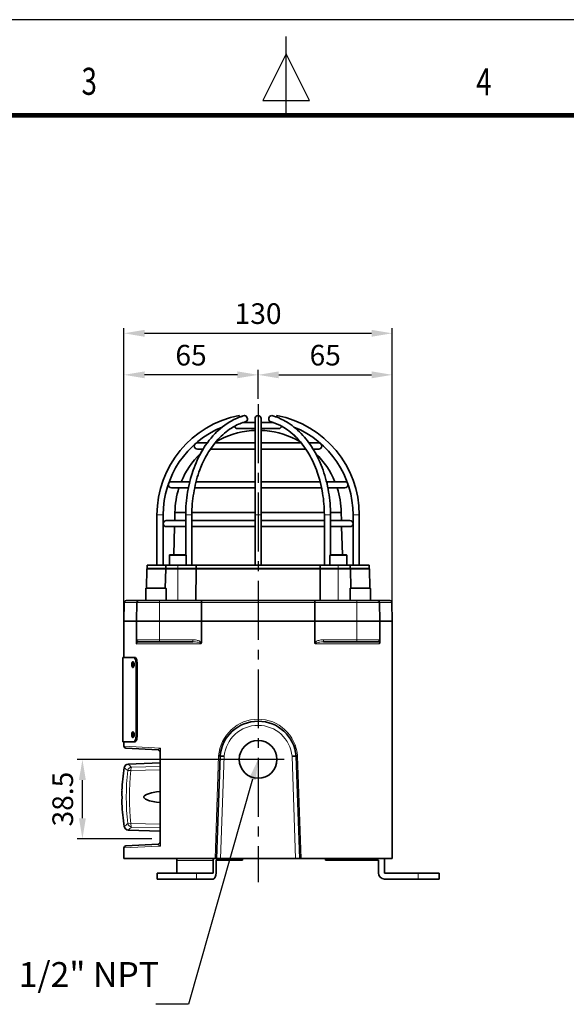
# Model space of a CAD drawing. Units: millimetres. Extents: x 0 to 1329, y 0 to 960.
# Drawn here: x 536 to 800, y 483 to 960 of the extents above; entities that cross this region are included whole.
import ezdxf
from ezdxf.enums import TextEntityAlignment as Align

# ---------------------------------------------------------------- set-up
doc = ezdxf.new("R2010")
doc.units = ezdxf.units.MM
doc.header["$LTSCALE"] = 0.5
doc.linetypes.add('CENTER2', pattern=[28.575, 19.05, -3.175, 3.175, -3.175])
for name, color, linetype in [('BAS', 7, 'Continuous'), ('CEN', 1, 'CENTER2'), ('HAT', 251, 'Continuous'), ('TEX', 3, 'Continuous')]:
    doc.layers.add(name, color=color, linetype=linetype)
doc.styles.add('ROMANS', font='romans.shx', dxfattribs={"width": 0.9, "height": 10})
doc.styles.get("Standard").update_dxf_attribs({"font": 'arial.ttf'})
doc.dimstyles.new('사본 A4 ISO-25', dxfattribs={"dimscale": 5, "dimtxt": 2, "dimasz": 2, "dimexe": 0.5, "dimexo": 0.5, "dimtad": 1, "dimdec": 1, "dimdsep": 46, "dimtxsty": 'Standard', "dimcen": 2.5, "dimclrd": 1, "dimclre": 1, "dimclrt": 3, "dimadec": 0, "dimazin": 0, "dimtfac": 1, "dimtdec": 1, "dimtmove": 0, "dimatfit": 3, "dimfxl": 1, "dimarcsym": 0})

# ---------------------------------------------------------------- blocks, each defined once
blk = doc.blocks.new('*D47')
at = {"layer": 'BAS', "color": 1, "lineweight": -2, "transparency": 16777216}
for p, q in [((663.83, 601.5), (563.56, 601.5)), ((566.06, 573), (566.06, 591.5)), ((599.73, 563), (563.56, 563))]:
    blk.add_line(p, q, dxfattribs=at)
at = {"layer": 'BAS', "color": 1, "transparency": 16777216}
for points in [[(564.39, 591.5), (567.72, 591.5), (566.06, 601.5)], [(564.39, 573), (567.72, 573), (566.06, 563)]]:
    blk.add_solid(points, dxfattribs=at)
at = {"layer": 'Defpoints', "color": 0, "transparency": 16777216}
for p in [(566.06, 601.5), (666.33, 601.5), (602.23, 563)]:
    blk.add_point(p, dxfattribs=at)
at = {"layer": 'BAS', "color": 3, "transparency": 16777216, "insert": (557.82, 582.25), "char_height": 10, "attachment_point": 5, "rotation": 90}
blk.add_mtext('38.5', dxfattribs=at)
blk = doc.blocks.new('*D48')
at = {"layer": 'BAS', "color": 1, "lineweight": -2, "transparency": 16777216}
for p, q in [((651.19, 776.22), (651.19, 790.38)), ((661.19, 787.88), (706.18, 787.88)), ((716.18, 671), (716.18, 790.38))]:
    blk.add_line(p, q, dxfattribs=at)
at = {"layer": 'BAS', "color": 1, "transparency": 16777216}
for points in [[(661.19, 789.55), (661.19, 786.22), (651.19, 787.88)], [(706.18, 789.55), (706.18, 786.22), (716.18, 787.88)]]:
    blk.add_solid(points, dxfattribs=at)
at = {"layer": 'Defpoints', "color": 0, "transparency": 16777216}
for p in [(716.18, 787.88), (651.19, 773.72), (716.18, 668.5)]:
    blk.add_point(p, dxfattribs=at)
at = {"layer": 'BAS', "color": 3, "transparency": 16777216, "insert": (683.69, 796.12), "char_height": 10, "attachment_point": 5}
blk.add_mtext('65', dxfattribs=at)
blk = doc.blocks.new('*D49')
at = {"layer": 'BAS', "color": 1, "lineweight": -2, "transparency": 16777216}
for p, q in [((586.18, 671), (586.18, 790.38)), ((641.19, 787.88), (596.18, 787.88)), ((651.19, 776.22), (651.19, 790.38))]:
    blk.add_line(p, q, dxfattribs=at)
at = {"layer": 'BAS', "color": 1, "transparency": 16777216}
for points in [[(596.18, 789.55), (596.18, 786.22), (586.18, 787.88)], [(641.19, 789.55), (641.19, 786.22), (651.19, 787.88)]]:
    blk.add_solid(points, dxfattribs=at)
at = {"layer": 'Defpoints', "color": 0, "transparency": 16777216}
for p in [(586.18, 787.88), (651.19, 773.72), (586.18, 668.5)]:
    blk.add_point(p, dxfattribs=at)
at = {"layer": 'BAS', "color": 3, "transparency": 16777216, "insert": (618.69, 796.12), "char_height": 10, "attachment_point": 5}
blk.add_mtext('65', dxfattribs=at)
blk = doc.blocks.new('*D50')
at = {"layer": 'BAS', "color": 1, "lineweight": -2, "transparency": 16777216}
for p, q in [((586.18, 671), (586.18, 810.52)), ((596.18, 808.02), (706.18, 808.02)), ((716.18, 671), (716.18, 810.52))]:
    blk.add_line(p, q, dxfattribs=at)
at = {"layer": 'BAS', "color": 1, "transparency": 16777216}
for points in [[(596.18, 809.68), (596.18, 806.35), (586.18, 808.02)], [(706.18, 809.68), (706.18, 806.35), (716.18, 808.02)]]:
    blk.add_solid(points, dxfattribs=at)
at = {"layer": 'Defpoints', "color": 0, "transparency": 16777216}
for p in [(716.18, 808.02), (586.18, 668.5), (716.18, 668.5)]:
    blk.add_point(p, dxfattribs=at)
at = {"layer": 'BAS', "color": 3, "transparency": 16777216, "insert": (651.18, 816.25), "char_height": 10, "attachment_point": 5}
blk.add_mtext('130', dxfattribs=at)

msp = doc.modelspace()

# ---------------------------------------------------------------- linework, layer by layer
msp.add_line((1329.48, 960.02), (0.01, 960.02))
at = {"color": 7, "lineweight": 35, "ltscale": 0.019604}
msp.add_line((642.03, 768.14), (642.18, 767.36), dxfattribs=at)
at = {"color": 7, "lineweight": 35, "ltscale": 0.140132}
msp.add_line((649.68, 764.86), (644.07, 764.86), dxfattribs=at)
at = {"color": 7, "lineweight": 35}
for p, q in [((649.68, 720), (649.68, 766.66)), ((652.68, 720), (652.68, 766.66)), ((649.68, 751.9), (628.09, 751.9)), ((674.27, 751.9), (652.68, 751.9)), ((621.13, 736.1), (649.68, 736.1)), ((652.68, 736.1), (681.23, 736.1)), ((620.43, 733.1), (649.68, 733.1)), ((652.68, 733.1), (681.93, 733.1)), ((649.68, 721.23), (619.1, 721.23)), ((602.18, 720), (602.18, 695.6)), ((605.18, 720), (605.18, 695.6)), ((619.09, 720), (619.09, 695.6)), ((619.09, 717.3), (649.68, 717.3)), ((649.68, 695.6), (649.68, 720)), ((652.68, 695.6), (652.68, 720)), ((652.68, 717.3), (683.27, 717.3)), ((683.27, 720), (683.27, 695.6)), ((697.18, 720), (697.18, 695.6)), ((700.18, 720), (700.18, 695.6)), ((619.09, 714.3), (649.68, 714.3)), ((652.68, 714.3), (683.27, 714.3)), ((675.1, 694), (614.78, 694)), ((676.97, 695.6), (621.17, 695.6)), ((676.97, 694), (621.17, 694)), ((681.23, 693.8), (621.53, 693.8)), ((603.43, 678.5), (623.95, 678.5)), ((678.41, 678.5), (623.95, 678.5)), ((678.41, 678.5), (698.93, 678.5)), ((623.69, 668.5), (603.43, 668.5)), ((623.69, 668.5), (603.43, 668.5)), ((678.67, 668.5), (623.69, 668.5)), ((678.67, 668.5), (623.69, 668.5)), ((678.67, 668.5), (698.93, 668.5)), ((698.93, 668.5), (678.67, 668.5)), ((716.18, 668.5), (716.18, 553.5)), ((585.58, 609.95), (585.58, 650.95)), ((592.05, 647.95), (592.05, 612.95)), ((592.59, 647.95), (592.59, 612.95)), ((603.7, 605.05), (603.7, 561.42)), ((632.75, 603.1), (631.02, 553.5)), ((669.61, 603.1), (671.34, 553.5)), ((603.02, 553.5), (630.34, 553.5)), ((669.34, 553.5), (633.02, 553.5)), ((672.02, 553.5), (716.18, 553.5)), ((709.48, 552.6), (683.88, 552.6))]:
    msp.add_line(p, q, dxfattribs=at)
at = {"color": 7, "lineweight": 35, "ltscale": 0.045137}
msp.add_line((652.68, 764.86), (652.68, 766.66), dxfattribs=at)
at = {"color": 7, "lineweight": 35, "ltscale": 0.141122}
msp.add_line((658.32, 764.86), (652.68, 764.86), dxfattribs=at)
at = {"color": 7, "lineweight": 35, "ltscale": 0.019603}
msp.add_line((660.18, 767.36), (660.32, 768.14), dxfattribs=at)
at = {"color": 7, "lineweight": 35, "ltscale": 0.001453}
msp.add_line((633.8, 762.59), (633.76, 762.55), dxfattribs=at)
at = {"color": 7, "lineweight": 35, "ltscale": 0.2125}
for p, q in [((641.18, 761.86), (649.68, 761.86)), ((649.68, 761.86), (641.18, 761.86)), ((652.68, 761.86), (661.18, 761.86)), ((661.18, 761.86), (652.68, 761.86)), ((609.78, 694), (601.28, 694)), ((701.08, 694), (692.58, 694))]:
    msp.add_line(p, q, dxfattribs=at)
at = {"color": 7, "lineweight": 13, "ltscale": 0.044385}
msp.add_line((649.68, 760.86), (647.9, 760.86), dxfattribs=at)
at = {"color": 7, "lineweight": 35, "ltscale": 0.001017}
for p, q in [((647.94, 760.86), (647.9, 760.86)), ((654.42, 760.86), (654.46, 760.86))]:
    msp.add_line(p, q, dxfattribs=at)
at = {"color": 7, "lineweight": 35, "ltscale": 0.043385}
msp.add_line((647.94, 760.86), (649.68, 760.86), dxfattribs=at)
at = {"color": 7, "lineweight": 35, "ltscale": 0.024792}
msp.add_line((652.68, 760.86), (652.68, 761.86), dxfattribs=at)
at = {"color": 7, "lineweight": 13, "ltscale": 0.001765}
msp.add_line((652.75, 760.86), (652.68, 760.86), dxfattribs=at)
at = {"color": 7, "lineweight": 35, "ltscale": 0.001279}
msp.add_line((652.68, 760.86), (652.73, 760.86), dxfattribs=at)
at = {"color": 7, "lineweight": 35, "ltscale": 0.002209}
msp.add_line((652.82, 760.86), (652.73, 760.86), dxfattribs=at)
at = {"color": 7, "lineweight": 13, "ltscale": 0.002238}
msp.add_line((652.84, 760.86), (652.75, 760.86), dxfattribs=at)
at = {"color": 7, "lineweight": 35, "ltscale": 0.039897}
msp.add_line((654.42, 760.86), (652.82, 760.86), dxfattribs=at)
at = {"color": 7, "lineweight": 13, "ltscale": 0.040398}
msp.add_line((654.46, 760.86), (652.84, 760.86), dxfattribs=at)
at = {"color": 7, "lineweight": 35, "ltscale": 0.118629}
msp.add_line((626.52, 754.9), (621.78, 754.9), dxfattribs=at)
at = {"color": 7, "lineweight": 35, "ltscale": 0.484352}
msp.add_line((649.68, 754.9), (630.31, 754.9), dxfattribs=at)
at = {"color": 7, "lineweight": 35, "ltscale": 0.484335}
msp.add_line((672.05, 754.9), (652.68, 754.9), dxfattribs=at)
at = {"color": 7, "lineweight": 35, "ltscale": 0.118633}
msp.add_line((680.58, 754.9), (675.83, 754.9), dxfattribs=at)
at = {"color": 7, "lineweight": 35, "ltscale": 0.068605}
for p, q in [((621.78, 751.9), (624.52, 751.9)), ((624.52, 751.9), (621.78, 751.9))]:
    msp.add_line(p, q, dxfattribs=at)
at = {"color": 7, "lineweight": 35, "ltscale": 0.068608}
for p, q in [((677.84, 751.9), (680.58, 751.9)), ((680.58, 751.9), (677.84, 751.9))]:
    msp.add_line(p, q, dxfattribs=at)
at = {"color": 7, "lineweight": 35, "ltscale": 0.222212}
for p, q in [((609.14, 736.1), (618.03, 736.1)), ((684.33, 736.1), (693.21, 736.1))]:
    msp.add_line(p, q, dxfattribs=at)
at = {"color": 7, "lineweight": 35, "ltscale": 0.092419}
for p, q in [((612.84, 733.1), (609.14, 733.1)), ((693.21, 733.1), (689.52, 733.1))]:
    msp.add_line(p, q, dxfattribs=at)
at = {"color": 7, "lineweight": 35, "ltscale": 0.20551}
msp.add_line((609.14, 733.1), (617.37, 733.1), dxfattribs=at)
at = {"color": 7, "lineweight": 35, "ltscale": 0.205505}
msp.add_line((684.99, 733.1), (693.21, 733.1), dxfattribs=at)
at = {"color": 7, "lineweight": 35, "ltscale": 0.098358}
for p, q in [((610.89, 721.23), (610.79, 717.3)), ((691.47, 721.23), (691.57, 717.3))]:
    msp.add_line(p, q, dxfattribs=at)
at = {"color": 7, "lineweight": 35, "ltscale": 0.13026}
msp.add_line((616.1, 721.23), (610.89, 721.23), dxfattribs=at)
at = {"color": 7, "lineweight": 35, "ltscale": 0.445364}
msp.add_line((670.49, 721.23), (652.68, 721.23), dxfattribs=at)
at = {"color": 7, "lineweight": 35, "ltscale": 0.319034}
msp.add_line((683.26, 721.23), (670.49, 721.23), dxfattribs=at)
at = {"color": 7, "lineweight": 35, "ltscale": 0.130261}
msp.add_line((691.47, 721.23), (686.26, 721.23), dxfattribs=at)
at = {"color": 7, "lineweight": 13, "ltscale": 0.0375}
for p, q in [((602.18, 720), (603.68, 720)), ((603.68, 720), (605.18, 720)), ((697.18, 720), (698.68, 720)), ((698.68, 720), (700.18, 720))]:
    msp.add_line(p, q, dxfattribs=at)
at = {"color": 7, "lineweight": 35, "ltscale": 0.23531}
for p, q in [((606.68, 717.3), (616.09, 717.3)), ((686.27, 717.3), (695.68, 717.3)), ((606.68, 714.3), (616.09, 714.3)), ((686.27, 714.3), (695.68, 714.3))]:
    msp.add_line(p, q, dxfattribs=at)
at = {"color": 7, "lineweight": 13, "ltscale": 0.064017}
for p, q in [((616.09, 720), (618.65, 720)), ((683.71, 720), (686.27, 720))]:
    msp.add_line(p, q, dxfattribs=at)
at = {"color": 7, "lineweight": 35, "ltscale": 0.484998}
for p, q in [((616.09, 720), (616.09, 700.6)), ((686.27, 720), (686.27, 700.6))]:
    msp.add_line(p, q, dxfattribs=at)
at = {"color": 7, "lineweight": 13, "ltscale": 0.010983}
for p, q in [((618.65, 720), (619.09, 720)), ((683.27, 720), (683.71, 720))]:
    msp.add_line(p, q, dxfattribs=at)
at = {"color": 7, "lineweight": 13, "ltscale": 0.075}
msp.add_line((649.68, 720), (652.68, 720), dxfattribs=at)
at = {"color": 7, "lineweight": 35, "ltscale": 0.100792}
for p, q in [((610.71, 714.3), (606.68, 714.3)), ((695.68, 714.3), (691.65, 714.3))]:
    msp.add_line(p, q, dxfattribs=at)
at = {"color": 7, "lineweight": 35, "ltscale": 0.342616}
for p, q in [((610.71, 714.3), (610.35, 700.6)), ((691.65, 714.3), (692.01, 700.6))]:
    msp.add_line(p, q, dxfattribs=at)
at = {"color": 7, "lineweight": 35, "ltscale": 0.120001}
for p, q in [((608.18, 700.4), (608.18, 695.6)), ((616.38, 700.4), (616.38, 695.6)), ((685.98, 700.4), (685.98, 695.6)), ((694.18, 700.4), (694.18, 695.6))]:
    msp.add_line(p, q, dxfattribs=at)
at = {"color": 7, "lineweight": 13, "ltscale": 0.205}
for p, q in [((608.18, 700.4), (616.38, 700.4)), ((685.98, 700.4), (694.18, 700.4))]:
    msp.add_line(p, q, dxfattribs=at)
at = {"color": 7, "lineweight": 35, "ltscale": 0.195}
for p, q in [((608.38, 700.6), (616.18, 700.6)), ((686.18, 700.6), (693.98, 700.6))]:
    msp.add_line(p, q, dxfattribs=at)
at = {"color": 7, "lineweight": 35, "ltscale": 0.232534}
for p, q in [((597.25, 693.8), (597.08, 684.5)), ((705.11, 693.8), (705.28, 684.5))]:
    msp.add_line(p, q, dxfattribs=at)
at = {"color": 7, "lineweight": 35, "ltscale": 0.222073}
for p, q in [((606.13, 693.8), (597.25, 693.8)), ((705.11, 693.8), (696.23, 693.8))]:
    msp.add_line(p, q, dxfattribs=at)
at = {"color": 7, "lineweight": 35, "ltscale": 0.228749}
for p, q in [((606.53, 695.6), (597.38, 695.6)), ((606.53, 694), (597.38, 694)), ((704.98, 695.6), (695.83, 695.6)), ((704.98, 694), (695.83, 694))]:
    msp.add_line(p, q, dxfattribs=at)
at = {"color": 7, "lineweight": 35, "ltscale": 0.039999}
for p, q in [((597.38, 694), (597.38, 695.6)), ((606.53, 695.6), (606.53, 694)), ((621.17, 695.6), (621.17, 694)), ((681.19, 694), (681.19, 695.6)), ((695.83, 695.6), (695.83, 694)), ((704.98, 694), (704.98, 695.6))]:
    msp.add_line(p, q, dxfattribs=at)
at = {"color": 7, "lineweight": 35, "ltscale": 0.006676}
for p, q in [((606.13, 693.8), (606.4, 693.8)), ((696.23, 693.8), (695.96, 693.8))]:
    msp.add_line(p, q, dxfattribs=at)
at = {"color": 7, "lineweight": 35, "ltscale": 0.232535}
for p, q in [((606.4, 693.8), (606.23, 684.5)), ((695.96, 693.8), (696.13, 684.5))]:
    msp.add_line(p, q, dxfattribs=at)
at = {"color": 7, "lineweight": 35, "ltscale": 0.148325}
for p, q in [((612.33, 693.8), (606.4, 693.8)), ((695.96, 693.8), (690.03, 693.8))]:
    msp.add_line(p, q, dxfattribs=at)
at = {"color": 7, "lineweight": 35, "ltscale": 0.145001}
for p, q in [((612.33, 695.6), (606.53, 695.6)), ((612.33, 694), (606.53, 694)), ((695.83, 695.6), (690.03, 695.6)), ((695.83, 694), (690.03, 694))]:
    msp.add_line(p, q, dxfattribs=at)
at = {"color": 7, "lineweight": 35, "ltscale": 0.005}
for p, q in [((609.78, 694), (609.78, 693.8)), ((614.78, 694), (614.78, 693.8)), ((687.58, 694), (687.58, 693.8)), ((692.58, 694), (692.58, 693.8))]:
    msp.add_line(p, q, dxfattribs=at)
at = {"color": 7, "lineweight": 35, "ltscale": 0.220909}
for p, q in [((612.33, 695.6), (621.17, 695.6)), ((612.33, 694), (621.17, 694)), ((681.19, 695.6), (690.03, 695.6)), ((681.19, 694), (690.03, 694))]:
    msp.add_line(p, q, dxfattribs=at)
at = {"color": 7, "lineweight": 13, "ltscale": 0.039999}
for p, q in [((612.33, 695.6), (612.33, 694)), ((690.03, 695.6), (690.03, 694))]:
    msp.add_line(p, q, dxfattribs=at)
at = {"color": 7, "lineweight": 35, "ltscale": 0.219896}
for p, q in [((612.33, 693.8), (621.13, 693.8)), ((681.23, 693.8), (690.03, 693.8))]:
    msp.add_line(p, q, dxfattribs=at)
at = {"color": 7, "lineweight": 13, "ltscale": 0.3825}
for p, q in [((612.33, 693.8), (612.33, 678.5)), ((690.03, 693.8), (690.03, 678.5))]:
    msp.add_line(p, q, dxfattribs=at)
at = {"color": 7, "lineweight": 35, "ltscale": 0.064017}
for p, q in [((616.09, 694), (618.65, 694)), ((683.71, 694), (686.27, 694))]:
    msp.add_line(p, q, dxfattribs=at)
at = {"color": 7, "lineweight": 35, "ltscale": 0.010983}
for p, q in [((618.65, 694), (619.09, 694)), ((683.27, 694), (683.71, 694))]:
    msp.add_line(p, q, dxfattribs=at)
at = {"color": 7, "lineweight": 35, "ltscale": 0.382505}
for p, q in [((621.04, 678.5), (621.13, 693.8)), ((681.32, 678.5), (681.23, 693.8))]:
    msp.add_line(p, q, dxfattribs=at)
at = {"color": 7, "lineweight": 35, "ltscale": 0.010046}
msp.add_line((621.53, 693.8), (621.13, 693.8), dxfattribs=at)
at = {"color": 7, "lineweight": 35, "ltscale": 0.311917}
msp.add_line((687.58, 694), (675.1, 694), dxfattribs=at)
at = {"color": 7, "lineweight": 35, "ltscale": 0.105513}
for p, q in [((681.19, 695.6), (676.97, 695.6)), ((681.19, 694), (676.97, 694))]:
    msp.add_line(p, q, dxfattribs=at)
at = {"color": 7, "lineweight": 35, "ltscale": 0.145}
for p, q in [((596.76, 684.3), (596.76, 678.5)), ((606.56, 684.3), (606.56, 678.5)), ((695.8, 684.3), (695.8, 678.5)), ((705.6, 684.3), (705.6, 678.5))]:
    msp.add_line(p, q, dxfattribs=at)
at = {"color": 7, "lineweight": 13, "ltscale": 0.245}
for p, q in [((596.76, 684.3), (606.56, 684.3)), ((695.8, 684.3), (705.6, 684.3))]:
    msp.add_line(p, q, dxfattribs=at)
at = {"color": 7, "lineweight": 35, "ltscale": 0.235001}
for p, q in [((596.96, 684.5), (606.36, 684.5)), ((696, 684.5), (705.4, 684.5))]:
    msp.add_line(p, q, dxfattribs=at)
at = {"color": 7, "lineweight": 35, "ltscale": 0.152338}
for p, q in [((593.43, 678.5), (587.34, 678.5)), ((715.02, 678.5), (708.93, 678.5))]:
    msp.add_line(p, q, dxfattribs=at)
at = {"color": 7, "lineweight": 35, "ltscale": 0.249828}
for p, q in [((603.43, 678.5), (593.44, 678.5)), ((708.92, 678.5), (698.93, 678.5))]:
    msp.add_line(p, q, dxfattribs=at)
at = {"color": 7, "lineweight": 13, "ltscale": 0.024564}
for p, q in [((603.43, 678.5), (603.43, 677.51)), ((698.93, 678.5), (698.93, 677.51))]:
    msp.add_line(p, q, dxfattribs=at)
at = {"color": 7, "lineweight": 35, "ltscale": 0.225471}
for p, q in [((586.34, 677.51), (586.18, 668.5)), ((592.44, 677.51), (592.28, 668.5)), ((709.92, 677.51), (710.08, 668.5)), ((716.02, 677.51), (716.18, 668.5))]:
    msp.add_line(p, q, dxfattribs=at)
at = {"color": 7, "lineweight": 13, "ltscale": 0.152492}
for p, q in [((592.44, 677.51), (586.34, 677.51)), ((716.02, 677.51), (709.92, 677.51))]:
    msp.add_line(p, q, dxfattribs=at)
at = {"color": 7, "lineweight": 13, "ltscale": 0.274823}
for p, q in [((603.43, 677.51), (592.44, 677.51)), ((709.92, 677.51), (698.93, 677.51))]:
    msp.add_line(p, q, dxfattribs=at)
at = {"color": 7, "lineweight": 13, "ltscale": 0.225436}
for p, q in [((603.43, 677.51), (603.43, 668.5)), ((698.93, 677.51), (698.93, 668.5))]:
    msp.add_line(p, q, dxfattribs=at)
at = {"color": 7, "lineweight": 13}
for p, q in [((603.43, 677.51), (623.72, 677.51)), ((678.64, 677.51), (623.72, 677.51)), ((678.64, 677.51), (698.93, 677.51)), ((623.48, 657.5), (592.38, 657.5)), ((709.98, 657.5), (678.87, 657.5)), ((603.97, 607.01), (603.97, 559.46)), ((632.05, 603.16), (630.34, 553.5)), ((634.75, 602.98), (633.02, 553.5)), ((667.61, 602.98), (669.34, 553.5)), ((670.31, 603.16), (672.02, 553.5))]:
    msp.add_line(p, q, dxfattribs=at)
at = {"color": 7, "lineweight": 35, "ltscale": 0.225438}
for p, q in [((623.69, 668.5), (623.72, 677.51)), ((678.67, 668.5), (678.64, 677.51))]:
    msp.add_line(p, q, dxfattribs=at)
at = {"color": 7, "lineweight": 35, "ltscale": 0.152492}
for p, q in [((586.18, 668.5), (592.28, 668.5)), ((710.08, 668.5), (716.18, 668.5))]:
    msp.add_line(p, q, dxfattribs=at)
at = {"color": 7, "lineweight": 35, "ltscale": 0.152499}
for p, q in [((592.28, 668.5), (586.18, 668.5)), ((716.18, 668.5), (710.08, 668.5)), ((611.74, 552.5), (611.74, 546.4)), ((629.41, 552.5), (629.41, 546.4)), ((630.86, 546.5), (630.86, 552.6)), ((630.86, 546.5), (630.86, 552.6)), ((709.48, 546.5), (709.48, 552.6)), ((712.38, 552.5), (712.38, 546.4))]:
    msp.add_line(p, q, dxfattribs=at)
at = {"color": 7, "lineweight": 35, "ltscale": 0.438609}
msp.add_line((586.18, 668.5), (586.18, 650.95), dxfattribs=at)
at = {"color": 7, "lineweight": 35, "ltscale": 0.278758}
for p, q in [((603.43, 668.5), (592.28, 668.5)), ((698.93, 668.5), (710.08, 668.5))]:
    msp.add_line(p, q, dxfattribs=at)
at = {"color": 7, "lineweight": 35, "ltscale": 0.278751}
for p, q in [((603.43, 668.5), (592.28, 668.5)), ((698.93, 668.5), (710.08, 668.5))]:
    msp.add_line(p, q, dxfattribs=at)
at = {"color": 7, "lineweight": 35, "ltscale": 0.225}
for p, q in [((592.28, 668.5), (592.28, 659.5)), ((710.08, 668.5), (710.08, 659.5))]:
    msp.add_line(p, q, dxfattribs=at)
at = {"color": 7, "lineweight": 13, "ltscale": 0.225}
for p, q in [((603.43, 668.5), (603.43, 659.5)), ((698.93, 668.5), (698.93, 659.5))]:
    msp.add_line(p, q, dxfattribs=at)
at = {"color": 7, "lineweight": 35, "ltscale": 0.259755}
for p, q in [((623.69, 668.5), (623.69, 658.11)), ((678.67, 668.5), (678.67, 658.11))]:
    msp.add_line(p, q, dxfattribs=at)
at = {"color": 7, "lineweight": 13, "ltscale": 0.278751}
for p, q in [((603.43, 659.5), (592.28, 659.5)), ((710.08, 659.5), (698.93, 659.5))]:
    msp.add_line(p, q, dxfattribs=at)
at = {"color": 7, "lineweight": 35, "ltscale": 0.034755}
for p, q in [((592.28, 658.11), (592.28, 659.5)), ((710.08, 658.11), (710.08, 659.5))]:
    msp.add_line(p, q, dxfattribs=at)
at = {"color": 7, "lineweight": 13, "ltscale": 0.401762}
for p, q in [((619.5, 659.5), (603.43, 659.5)), ((698.93, 659.5), (682.86, 659.5))]:
    msp.add_line(p, q, dxfattribs=at)
at = {"color": 7, "lineweight": 13, "ltscale": 0.025}
for p, q in [((603.43, 659.5), (603.43, 658.5)), ((619.5, 659.5), (619.5, 658.5)), ((682.86, 659.5), (682.86, 658.5)), ((698.93, 659.5), (698.93, 658.5))]:
    msp.add_line(p, q, dxfattribs=at)
at = {"color": 7, "lineweight": 35, "ltscale": 0.253751}
for p, q in [((603.43, 658.5), (593.28, 658.5)), ((709.08, 658.5), (698.93, 658.5))]:
    msp.add_line(p, q, dxfattribs=at)
at = {"color": 7, "lineweight": 35, "ltscale": 0.401762}
for p, q in [((619.5, 658.5), (603.43, 658.5)), ((698.93, 658.5), (682.86, 658.5))]:
    msp.add_line(p, q, dxfattribs=at)
at = {"color": 7, "lineweight": 35, "ltscale": 0.130791}
for p, q in [((585.58, 650.95), (590.81, 650.95)), ((585.58, 609.95), (590.81, 609.95))]:
    msp.add_line(p, q, dxfattribs=at)
at = {"color": 7, "lineweight": 35, "ltscale": 0.013625}
for p, q in [((591.36, 650.95), (590.81, 650.95)), ((591.36, 609.95), (590.81, 609.95))]:
    msp.add_line(p, q, dxfattribs=at)
at = {"color": 7, "lineweight": 13, "ltscale": 0.01362}
for p, q in [((592.59, 647.95), (592.05, 647.95)), ((592.59, 612.95), (592.05, 612.95))]:
    msp.add_line(p, q, dxfattribs=at)
at = {"color": 7, "lineweight": 35, "ltscale": 0.05058}
msp.add_line((586.18, 609.95), (586.18, 607.93), dxfattribs=at)
at = {"color": 7, "lineweight": 13, "ltscale": 0.445407}
msp.add_line((603.97, 607.01), (586.18, 607.93), dxfattribs=at)
at = {"color": 7, "lineweight": 35, "ltscale": 0.389998}
msp.add_line((602.71, 606.11), (587.13, 606.93), dxfattribs=at)
at = {"color": 7, "lineweight": 35, "ltscale": 0.050017}
for p, q in [((634.75, 602.98), (632.75, 603.1)), ((667.61, 602.98), (669.61, 603.1))]:
    msp.add_line(p, q, dxfattribs=at)
at = {"color": 7, "lineweight": 35, "ltscale": 0.386986}
for p, q in [((603.7, 599.8), (588.23, 599.2)), ((603.7, 566.68), (588.23, 567.27))]:
    msp.add_line(p, q, dxfattribs=at)
at = {"color": 7, "lineweight": 13, "ltscale": 0.346422}
for p, q in [((589.84, 597.76), (603.7, 598.06)), ((603.7, 568.42), (589.84, 568.72))]:
    msp.add_line(p, q, dxfattribs=at)
at = {"color": 7, "lineweight": 13, "ltscale": 0.353937}
msp.add_line((589.54, 596.12), (603.7, 596.41), dxfattribs=at)
at = {"color": 7, "lineweight": 35, "ltscale": 0.003293}
msp.add_line((585.23, 586.27), (585.24, 586.4), dxfattribs=at)
at = {"color": 7, "lineweight": 35, "ltscale": 0.009323}
msp.add_line((585.23, 586.27), (585.24, 585.89), dxfattribs=at)
at = {"color": 7, "lineweight": 13, "ltscale": 0.009728}
msp.add_line((585.24, 586.4), (585.24, 586.01), dxfattribs=at)
at = {"color": 7, "lineweight": 35, "ltscale": 0.003292}
msp.add_line((585.23, 580.21), (585.24, 580.08), dxfattribs=at)
at = {"color": 7, "lineweight": 13, "ltscale": 0.35393}
msp.add_line((603.7, 570.07), (589.54, 570.35), dxfattribs=at)
at = {"color": 7, "lineweight": 13, "ltscale": 0.42146}
msp.add_line((586.18, 558.55), (603.02, 559.41), dxfattribs=at)
at = {"color": 7, "lineweight": 35, "ltscale": 0.126241}
msp.add_line((586.18, 553.5), (586.18, 558.55), dxfattribs=at)
at = {"color": 7, "lineweight": 35, "ltscale": 0.389997}
msp.add_line((587.13, 559.54), (602.71, 560.36), dxfattribs=at)
at = {"color": 7, "lineweight": 13, "ltscale": 0.023947}
msp.add_line((603.02, 559.41), (603.97, 559.46), dxfattribs=at)
at = {"color": 7, "lineweight": 35, "ltscale": 0.4209}
msp.add_line((603.02, 553.5), (586.18, 553.5), dxfattribs=at)
at = {"color": 7, "lineweight": 13, "ltscale": 0.441673}
msp.add_line((611.74, 552.5), (629.41, 552.5), dxfattribs=at)
at = {"color": 7, "lineweight": 35, "ltscale": 0.016998}
for p, q in [((631.02, 553.5), (630.34, 553.5)), ((671.34, 553.5), (672.02, 553.5))]:
    msp.add_line(p, q, dxfattribs=at)
at = {"color": 7, "lineweight": 35, "ltscale": 0.320001}
msp.add_line((630.86, 552.6), (643.66, 552.6), dxfattribs=at)
at = {"color": 7, "lineweight": 35, "ltscale": 0.050031}
for p, q in [((633.02, 553.5), (631.02, 553.5)), ((669.34, 553.5), (671.34, 553.5))]:
    msp.add_line(p, q, dxfattribs=at)
at = {"color": 7, "lineweight": 35, "ltscale": 0.022502}
for p, q in [((643.66, 552.6), (643.66, 553.5)), ((643.66, 552.6), (643.66, 553.5)), ((683.88, 552.6), (683.88, 553.5))]:
    msp.add_line(p, q, dxfattribs=at)
at = {"color": 7, "lineweight": 35, "ltscale": 0.127499}
for p, q in [((602.23, 546.4), (607.33, 546.4)), ((607.33, 543.5), (602.23, 543.5))]:
    msp.add_line(p, q, dxfattribs=at)
at = {"color": 7, "lineweight": 35, "ltscale": 0.072501}
for p, q in [((602.23, 543.5), (602.23, 546.4)), ((738.88, 543.5), (738.88, 546.4))]:
    msp.add_line(p, q, dxfattribs=at)
at = {"color": 7, "lineweight": 35, "ltscale": 0.348337}
for p, q in [((607.33, 546.4), (621.26, 546.4)), ((621.26, 543.5), (607.33, 543.5))]:
    msp.add_line(p, q, dxfattribs=at)
at = {"color": 7, "lineweight": 35, "ltscale": 0.203751}
msp.add_line((629.41, 546.4), (621.26, 546.4), dxfattribs=at)
at = {"color": 7, "lineweight": 13, "ltscale": 0.072501}
for p, q in [((621.26, 543.5), (621.26, 546.4)), ((728.68, 543.5), (728.68, 546.4))]:
    msp.add_line(p, q, dxfattribs=at)
at = {"color": 7, "lineweight": 35, "ltscale": 0.4075}
msp.add_line((712.38, 546.4), (728.68, 546.4), dxfattribs=at)
at = {"color": 7, "lineweight": 35, "ltscale": 0.254985}
for p, q in [((728.68, 546.4), (738.88, 546.4)), ((738.88, 543.5), (728.68, 543.5))]:
    msp.add_line(p, q, dxfattribs=at)
at = {"color": 7, "lineweight": 35, "ltscale": 0.202499}
msp.add_line((621.26, 543.5), (629.36, 543.5), dxfattribs=at)
at = {"color": 7, "lineweight": 35, "ltscale": 0.404999}
msp.add_line((728.68, 543.5), (712.48, 543.5), dxfattribs=at)
at = {"const_width": 2.29, "flags": 128}
msp.add_lwpolyline([(46.33, 913.7), (1283.16, 913.7)], dxfattribs=at)
at = {"color": 7, "lineweight": 35}
for points in [[(644.52, 768.11), (643.44, 767.8), (642.08, 767.33), (640.72, 766.78), (639.39, 766.16), (638.08, 765.47), (637.41, 765.08), (636.18, 764.31), (635.07, 763.55), (633.98, 762.73), (632.92, 761.86), (631.73, 760.81), (631.07, 760.18), (630.42, 759.53), (629.31, 758.35), (628.37, 757.27), (627.47, 756.15), (626.59, 754.98), (625.6, 753.57), (625.06, 752.75), (624.53, 751.91), (624.01, 751.05), (623.39, 749.95), (622.79, 748.82), (622.21, 747.67), (621.65, 746.51), (621.12, 745.31), (620.62, 744.1), (620.14, 742.87), (619.68, 741.62), (619.03, 739.65), (618.42, 737.56), (617.87, 735.44), (617.4, 733.28), (617, 731.09), (616.79, 729.73), (616.6, 728.35), (616.45, 726.97), (616.32, 725.58), (616.22, 724.19), (616.15, 722.79), (616.11, 721.4), (616.09, 720)], [(645.3, 765.21), (644.52, 764.99), (643.74, 764.73), (643.03, 764.48), (642.33, 764.2), (641.63, 763.9), (640.94, 763.58), (640.25, 763.23), (639.57, 762.86), (638.89, 762.47), (638.22, 762.06), (637.36, 761.49), (636.51, 760.88), (635.67, 760.24), (634.85, 759.56), (634.04, 758.85), (633.24, 758.1), (632.46, 757.32), (631.69, 756.51), (631, 755.73), (630.32, 754.92), (629.66, 754.08), (629.02, 753.22), (628.39, 752.34), (627.78, 751.42), (627.18, 750.49), (626.6, 749.53), (625.74, 747.99), (624.92, 746.39), (624.15, 744.75), (623.43, 743.06), (622.96, 741.85), (622.51, 740.63), (622.11, 739.43), (621.72, 738.21), (621.37, 736.97), (621.03, 735.72), (620.73, 734.46), (620.45, 733.19), (620.19, 731.9), (619.96, 730.6), (619.76, 729.3), (619.58, 727.98), (619.43, 726.66), (619.31, 725.34), (619.21, 724.01), (619.15, 722.67), (619.11, 721.33), (619.09, 720)], [(657.06, 765.21), (658.02, 764.93), (659.23, 764.52), (660.44, 764.03), (661.63, 763.47), (662.81, 762.85), (664.02, 762.13), (665.04, 761.46), (666.03, 760.75), (667.01, 759.98), (667.98, 759.16), (668.59, 758.61), (669.19, 758.03), (669.79, 757.44), (670.82, 756.34), (671.69, 755.34), (672.53, 754.3), (673.35, 753.21), (674.27, 751.9), (675.27, 750.34), (675.76, 749.53), (676.34, 748.5), (676.91, 747.44), (677.46, 746.36), (677.98, 745.25), (678.48, 744.13), (678.96, 742.98), (679.41, 741.81), (679.85, 740.63), (680.47, 738.76), (681.05, 736.77), (681.57, 734.75), (682.02, 732.69), (682.4, 730.6), (682.6, 729.3), (682.78, 727.98), (682.93, 726.66), (683.05, 725.34), (683.14, 724.01), (683.21, 722.67), (683.25, 721.33), (683.27, 720)], [(657.84, 768.11), (658.72, 767.86), (659.6, 767.57), (660.39, 767.29), (661.18, 766.97), (661.96, 766.64), (662.73, 766.28), (663.5, 765.89), (664.26, 765.48), (665.01, 765.05), (665.75, 764.59), (666.7, 763.96), (667.64, 763.29), (668.55, 762.59), (669.46, 761.85), (670.34, 761.07), (671.21, 760.26), (672.06, 759.41), (672.88, 758.53), (673.63, 757.68), (674.36, 756.81), (675.07, 755.92), (675.77, 754.99), (676.44, 754.04), (677.09, 753.07), (677.73, 752.07), (678.35, 751.05), (679.26, 749.41), (680.13, 747.71), (680.95, 745.97), (681.71, 744.18), (682.21, 742.91), (682.68, 741.62), (683.1, 740.36), (683.51, 739.08), (683.88, 737.78), (684.23, 736.47), (684.56, 735.14), (684.85, 733.8), (685.12, 732.45), (685.36, 731.09), (685.57, 729.73), (685.76, 728.35), (685.91, 726.97), (686.04, 725.58), (686.14, 724.19), (686.21, 722.79), (686.25, 721.4), (686.27, 720)], [(662.63, 762.96), (663.26, 762.59), (663.9, 762.21), (664.61, 761.75), (665.43, 761.19), (666.22, 760.6), (667, 759.99), (667.77, 759.34), (668.53, 758.66), (669.27, 757.95)], [(623.72, 677.51), (623.74, 677.81), (623.77, 678.09), (623.8, 678.26), (623.85, 678.4), (623.89, 678.46), (623.91, 678.48), (623.95, 678.5)], [(678.64, 677.51), (678.62, 677.81), (678.59, 678.09), (678.56, 678.26), (678.51, 678.4), (678.47, 678.46), (678.45, 678.48), (678.41, 678.5)], [(592.28, 658.11), (592.3, 657.82), (592.34, 657.58), (592.38, 657.5)], [(623.69, 658.11), (623.66, 657.85), (623.58, 657.63), (623.48, 657.5)], [(678.67, 658.11), (678.7, 657.86), (678.77, 657.66), (678.87, 657.5)], [(710.08, 658.11), (710.06, 657.82), (710.02, 657.58), (709.98, 657.5)], [(590.81, 650.95), (590.98, 650.92), (591.14, 650.83), (591.3, 650.69), (591.42, 650.55), (591.52, 650.38), (591.71, 649.98), (591.86, 649.51), (591.97, 648.99), (592.03, 648.45), (592.05, 647.95)], [(592.59, 647.95), (592.57, 648.53), (592.5, 649.09), (592.38, 649.61), (592.21, 650.09), (592.06, 650.39), (591.89, 650.63), (591.71, 650.82), (591.53, 650.92), (591.36, 650.95)], [(590.53, 648.85), (590.44, 648.84), (590.36, 648.79), (590.28, 648.71), (590.21, 648.6), (590.14, 648.45), (590.08, 648.28), (590, 647.88), (589.97, 647.45)], [(590.53, 646.05), (590.44, 646.07), (590.36, 646.11), (590.28, 646.19), (590.21, 646.3), (590.14, 646.45), (590.08, 646.62), (590, 647.02), (589.97, 647.45)], [(591.13, 647.45), (591.1, 647.89), (591.01, 648.29), (590.94, 648.46), (590.86, 648.61), (590.78, 648.71), (590.7, 648.79), (590.62, 648.84), (590.53, 648.85)], [(591.13, 647.45), (591.1, 647.01), (591.01, 646.62), (590.94, 646.44), (590.86, 646.3), (590.78, 646.19), (590.7, 646.11), (590.62, 646.07), (590.53, 646.05)], [(590.86, 648.61), (590.79, 648.47), (590.73, 648.29), (590.64, 647.9), (590.62, 647.45)], [(590.86, 646.29), (590.79, 646.44), (590.73, 646.61), (590.64, 647.01), (590.62, 647.45)], [(591, 646.61), (590.92, 646.77), (590.86, 646.97), (590.82, 647.2), (590.81, 647.59), (590.85, 647.97)], [(590.53, 614.85), (590.44, 614.84), (590.36, 614.79), (590.28, 614.71), (590.21, 614.6), (590.14, 614.45), (590.08, 614.28), (590, 613.88), (589.97, 613.45)], [(590.53, 612.05), (590.44, 612.07), (590.36, 612.11), (590.28, 612.19), (590.21, 612.3), (590.14, 612.45), (590.08, 612.62), (590, 613.02), (589.97, 613.45)], [(591.13, 613.45), (591.1, 613.89), (591.01, 614.29), (590.94, 614.46), (590.86, 614.61), (590.78, 614.71), (590.7, 614.79), (590.62, 614.84), (590.53, 614.85)], [(591.13, 613.45), (591.1, 613.01), (591.01, 612.62), (590.94, 612.44), (590.86, 612.3), (590.78, 612.19), (590.7, 612.11), (590.62, 612.07), (590.53, 612.05)], [(590.86, 614.61), (590.79, 614.47), (590.73, 614.29), (590.64, 613.9), (590.62, 613.45)], [(590.86, 612.29), (590.79, 612.44), (590.73, 612.61), (590.64, 613.01), (590.62, 613.45)], [(591, 612.61), (590.92, 612.77), (590.86, 612.97), (590.82, 613.2), (590.81, 613.59), (590.85, 613.97)], [(590.81, 609.95), (590.98, 609.98), (591.14, 610.07), (591.3, 610.22), (591.42, 610.36), (591.52, 610.52), (591.71, 610.92), (591.86, 611.39), (591.97, 611.91), (592.03, 612.46), (592.05, 612.95)], [(592.59, 612.95), (592.57, 612.38), (592.5, 611.82), (592.38, 611.29), (592.21, 610.82), (592.06, 610.52), (591.89, 610.27), (591.71, 610.09), (591.53, 609.99), (591.36, 609.95)], [(602.71, 606.11), (602.87, 606.08), (603.08, 606), (603.31, 605.84), (603.51, 605.6), (603.64, 605.34), (603.7, 605.11), (603.7, 605.05)], [(603.7, 605.05), (603.67, 605.24), (603.58, 605.49), (603.41, 605.74), (603.19, 605.93), (602.99, 606.04), (602.8, 606.1), (602.71, 606.11)], [(632.05, 603.16), (632.28, 603.14), (632.68, 603.11), (632.74, 603.1), (632.75, 603.1), (632.75, 603.1)], [(670.31, 603.16), (670.08, 603.14), (669.68, 603.11), (669.62, 603.1), (669.61, 603.1), (669.61, 603.1)], [(603.7, 585.94), (601.99, 585.72), (601.14, 585.59), (600.29, 585.43), (599.45, 585.24), (598.62, 585.02), (598.06, 584.86), (597.52, 584.66), (597.17, 584.51), (596.83, 584.35), (596.58, 584.21), (596.34, 584.05), (596.18, 583.91), (596.03, 583.76), (595.94, 583.64), (595.87, 583.51), (595.82, 583.31), (595.83, 583.11), (595.87, 582.98), (595.93, 582.86), (596.06, 582.68), (596.22, 582.53), (596.45, 582.35), (596.7, 582.2), (597.08, 582.01), (597.46, 581.84), (598.04, 581.63), (598.62, 581.45), (599.44, 581.23), (600.27, 581.05), (601.12, 580.89), (601.97, 580.75), (603.7, 580.53)], [(603.7, 561.42), (603.67, 561.23), (603.58, 560.99), (603.43, 560.77), (603.25, 560.59), (603, 560.44), (602.81, 560.38), (602.71, 560.36)]]:
    msp.add_lwpolyline(points, dxfattribs=at)
at = {"color": 7, "lineweight": 13}
for points in [[(623.69, 658.11), (623.5, 658.31), (623.24, 658.53), (622.96, 658.71), (622.58, 658.9), (622.19, 659.06), (621.86, 659.17), (621.53, 659.26), (620.85, 659.39), (620.18, 659.47), (619.5, 659.5)], [(682.86, 659.5), (682.25, 659.47), (681.64, 659.41), (681.03, 659.3), (680.6, 659.2), (680.18, 659.06), (679.79, 658.91), (679.42, 658.72), (679.12, 658.53), (678.84, 658.29), (678.67, 658.11)], [(592.38, 657.5), (592.39, 657.65), (592.41, 657.78), (592.49, 657.97), (592.58, 658.12), (592.74, 658.29), (592.9, 658.4), (593.07, 658.47), (593.28, 658.5)], [(623.48, 657.5), (623.47, 657.58), (623.42, 657.67), (623.28, 657.8), (623.17, 657.87), (622.92, 657.99), (622.65, 658.09), (622.09, 658.24), (621.44, 658.36), (620.78, 658.44), (620.14, 658.48), (619.5, 658.5)], [(682.86, 658.5), (681.97, 658.47), (681.08, 658.38), (680.64, 658.31), (680.21, 658.23), (679.65, 658.07), (679.38, 657.97), (679.15, 657.85), (679.05, 657.78), (678.93, 657.65), (678.89, 657.58), (678.87, 657.5)], [(709.98, 657.5), (709.97, 657.65), (709.95, 657.78), (709.87, 657.97), (709.78, 658.12), (709.62, 658.29), (709.46, 658.4), (709.28, 658.47), (709.08, 658.5)], [(602.71, 606.11), (602.64, 606.13), (602.62, 606.14), (602.61, 606.15), (602.6, 606.17), (602.61, 606.2), (602.63, 606.23), (602.68, 606.29), (602.75, 606.34), (602.93, 606.47), (603.19, 606.63), (603.82, 606.94), (603.97, 607.01)], [(603.7, 605.05), (603.72, 605.54), (603.78, 606.02), (603.86, 606.52), (603.97, 607.01)], [(602.71, 560.36), (602.64, 560.35), (602.62, 560.34), (602.61, 560.32), (602.6, 560.31), (602.61, 560.29), (602.64, 560.24), (602.76, 560.13), (602.86, 560.05), (603.1, 559.9)]]:
    msp.add_lwpolyline(points, dxfattribs=at)
at = {"color": 1}
msp.add_lwpolyline([(648.45, 591.88), (617.44, 482.79), (601.69, 482.79)], dxfattribs=at)
at = {"color": 7, "lineweight": 35}
msp.add_circle((651.18, 601.5), 9.15, dxfattribs=at)
for centre, radius, start, end in [((651.18, 720), 49, 100.7563, 179.9999), ((651.56, 741.96), 27.08, 105.0649, 110.2659), ((651.18, 720), 49, 0.0001, 79.2437), ((651.18, 720), 46, 112.1978, 179.9999), ((651.18, 720.71), 40.29, 94.6639, 120.4671), ((641.18, 763.36), 1.5, 195.5136, 270), ((651.18, 720.71), 40.29, 59.5329, 85.336), ((661.18, 763.36), 1.5, 270, 344.4862), ((651.18, 720), 46, 0.0001, 67.802), ((621.78, 753.4), 1.5, 90, 270), ((658.74, 731.86), 36.59, 134.5302, 139.8881), ((680.58, 753.4), 1.5, 270, 90), ((651.18, 720.71), 40.29, 133.8085, 157.5433), ((666.61, 726.1), 49.36, 148.4929, 151.3005), ((651.18, 720.71), 40.29, 22.4567, 46.2315), ((609.14, 734.6), 1.5, 90, 270), ((693.21, 734.6), 1.5, 270, 90), ((651.18, 720.71), 40.29, 162.0898, 179.2558), ((651.18, 720.71), 40.29, 0.7442, 17.9102), ((606.68, 715.8), 1.5, 90, 270), ((695.68, 715.8), 1.5, 270, 90), ((608.38, 700.4), 0.2, 90, 180), ((616.18, 700.4), 0.2, 0, 90), ((686.18, 700.4), 0.2, 90, 180), ((693.98, 700.4), 0.2, 0, 90), ((601.28, 693.5), 0.5, 90, 143.1297), ((701.08, 693.5), 0.5, 36.8707, 90), ((596.96, 684.3), 0.2, 90, 180), ((606.36, 684.3), 0.2, 0, 90), ((696, 684.3), 0.2, 90, 180), ((705.4, 684.3), 0.2, 0, 90), ((587.34, 677.5), 1, 90, 179), ((593.44, 677.5), 1, 90, 179), ((708.92, 677.5), 1, 1, 90), ((715.02, 677.5), 1, 1, 90), ((593.28, 659.5), 1, 180, 270), ((709.08, 659.5), 1, 270, 0), ((592.01, 647.78), 1.18, 150.8443, 170.4647), ((651.18, 601.5), 18.5, 4.9678, 175.0322), ((592.01, 613.78), 1.18, 150.8443, 170.4647), ((587.18, 607.93), 1, 180, 267), ((674.18, 583.24), 89, 170.7639, 177.964), ((588.31, 597.2), 2, 158.7287, 170.7639), ((588.31, 597.2), 2, 92.2089, 158.7287), ((223.64, 583.24), 361.6, 359.5199, 0.4211), ((674.18, 583.24), 89, 182.036, 189.2361), ((588.31, 569.27), 2, 189.236, 267.7912), ((587.18, 558.55), 1, 93, 180), ((709.38, 552.5), 3, 0, 19.4703), ((712.48, 546.5), 3, 180, 270)]:
    msp.add_arc(centre, radius, start, end, dxfattribs=at)
at = {"color": 7, "lineweight": 13}
for centre, radius, start, end in [((651.18, 601.5), 16.5, 5.1425, 174.8575), ((622.21, 638.31), 54.33, 228.6647, 231.0187), ((622.32, 635.77), 50, 227.0086, 229.4888), ((223.48, 583.24), 361.77, 359.4992, 0.4392), ((622.97, 527.27), 55.49, 129.0103, 131.315), ((622.96, 530), 50.94, 130.5394, 132.9734), ((607.95, 568.51), 9.88, 240.5597, 246.2315), ((609.53, 561.45), 5.83, 180.2807, 185.6323), ((613.85, 561.92), 10.18, 185.8581, 193.9455)]:
    msp.add_arc(centre, radius, start, end, dxfattribs=at)
at = {"color": 7, "lineweight": 35}
for centre, major_axis, ratio, start_param, end_param in [((644.91, 766.66), (-0.39, 1.45), 0.694683, 3.138271, 6.286111), ((644.91, 766.66), (-0.39, 1.45), 0.694683, 4.52788, 6.279903), ((644.91, 766.66), (-0.39, 1.45), 0.694683, 3.14454, 4.52788), ((651.18, 766.66), (-1.5, 0), 0.98243, 3.141593, 6.283185), ((651.18, 766.66), (-1.5, 0), 0.98243, 3.141593, 6.283185), ((657.45, 766.66), (-0.39, -1.45), 0.694683, 4.896898, 6.280237), ((657.45, 766.66), (-0.39, -1.45), 0.694683, 3.138667, 6.286506), ((613.24, 552.5), (0, -3), 0.5, 4.372551, 4.712389), ((630.91, 552.5), (0, -3), 0.5, 4.372551, 4.712389), ((629.36, 546.5), (0, -3), 0.5, 0, 1.570796), ((629.36, 546.5), (0, 3), 0.5, 3.141593, 4.712389), ((611.7, 546.5), (0, 3), 0.5, 3.141593, 3.147318)]:
    msp.add_ellipse(centre, major_axis=major_axis, ratio=ratio, start_param=start_param, end_param=end_param, dxfattribs=at)
at = {"color": 7, "lineweight": 13}
for centre, major_axis, ratio, start_param, end_param in [((651.18, 601.5), (0, -19.5), 0.984849, 1.656154, 4.627032), ((589.97, 595.8), (-1.26, -1.55), 0.964776, 3.903703, 5.231821), ((589.97, 595.8), (0.04, -2), 0.209945, 3.328457, 4.545058), ((617.84, 583.24), (0, -59.1), 0.51664, 4.493292, 4.931487), ((589.97, 595.8), (1.99, -0.23), 0.140593, 1.800522, 2.908833), ((618.26, 583.24), (0, -59), 0.498813, 4.492259, 4.93252), ((589.97, 570.68), (1.99, 0.23), 0.140593, 3.374353, 4.482663), ((589.97, 570.68), (1.26, -1.55), 0.964773, 4.192886, 5.520994), ((589.97, 570.68), (0.04, 2), 0.209945, 1.738128, 2.954705)]:
    msp.add_ellipse(centre, major_axis=major_axis, ratio=ratio, start_param=start_param, end_param=end_param, dxfattribs=at)
at = {"color": 1}
msp.add_solid([(646.85, 592.33), (651.18, 601.5), (650.05, 591.42)], dxfattribs=at)
at = {"layer": 'CEN', "color": 1, "ltscale": 3}
msp.add_line((651.19, 773.72), (651.18, 541.92), dxfattribs=at)
at = {"layer": 'HAT'}
for p, q in [((664.74, 912.57), (664.74, 951.88)), ((664.74, 943.53), (653.44, 920.93)), ((676.04, 920.93), (664.74, 943.53)), ((653.44, 920.93), (676.04, 920.93))]:
    msp.add_line(p, q, dxfattribs=at)

# ---------------------------------------------------------------- texts
at = {"color": 3, "insert": (427.76, 487.5), "char_height": 12, "attachment_point": 7}
msp.add_mtext('CABLE ENTRY 1/2" NPT', dxfattribs=at)
at = {"layer": 'TEX', "style": 'ROMANS', "width": 0.75}
for s, p in [('3', (569.37, 928.45)), ('4', (760.55, 928.24))]:
    msp.add_text(s, height=13.13, dxfattribs=at).set_placement(p, align=Align.MIDDLE)

# ---------------------------------------------------------------- dimensions: what is measured, and where the dimension line sits
at = {"layer": 'BAS'}
for base, p1, p2, picture, middle in [((716.18, 808.02), (586.18, 668.5), (716.18, 668.5), '*D50', (651.18, 816.25)), ((586.18, 787.88), (651.19, 773.72), (586.18, 668.5), '*D49', (618.69, 796.12)), ((716.18, 787.88), (651.19, 773.72), (716.18, 668.5), '*D48', (683.69, 796.12))]:
    dim = msp.add_linear_dim(base=base, p1=p1, p2=p2, dimstyle='사본 A4 ISO-25', dxfattribs=at)
    dim.commit()
    dim.dimension.update_dxf_attribs({"geometry": picture, "text_midpoint": middle})
dim = msp.add_linear_dim(base=(566.06, 601.5), p1=(602.23, 563), p2=(666.33, 601.5), angle=90, dimstyle='사본 A4 ISO-25', dxfattribs=at)
dim.commit()
dim.dimension.update_dxf_attribs({"geometry": '*D47', "text_midpoint": (557.82, 582.25)})

doc.saveas('drawing.dxf')
